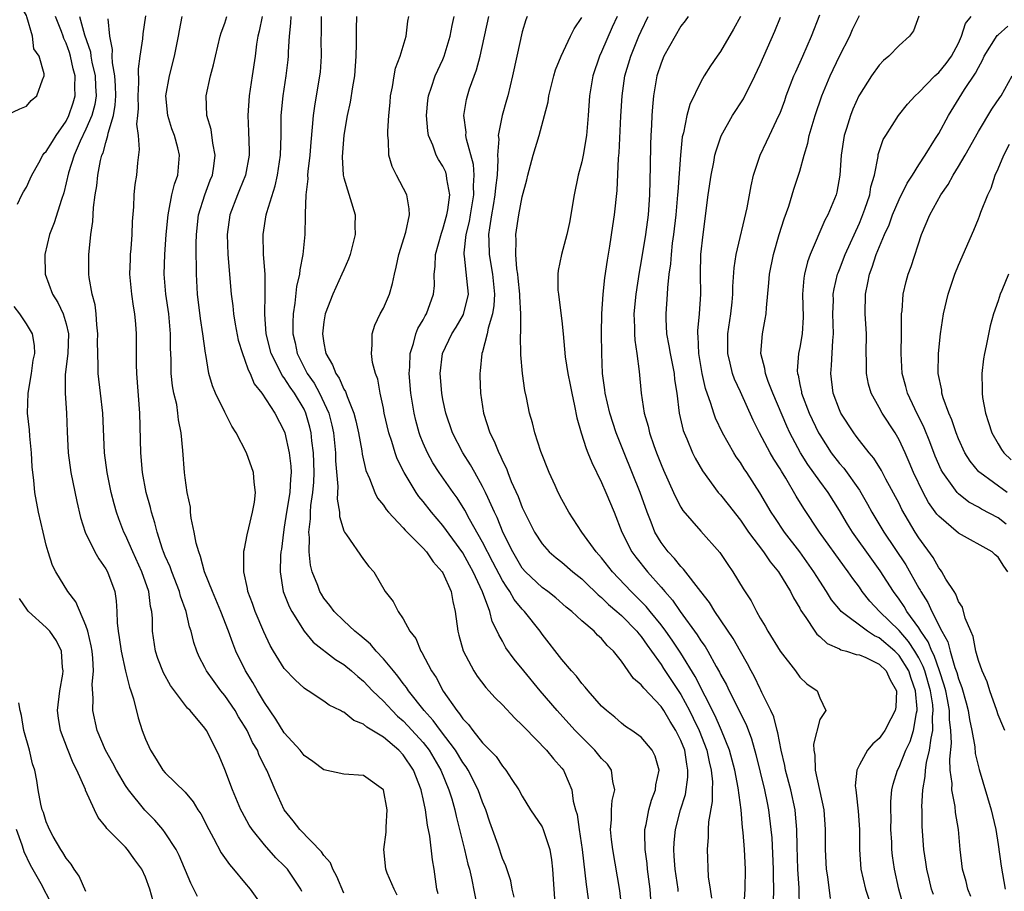
# Model space of a CAD drawing. Units: inches. Extents: x 2541000 to 2544000, y 1560000 to 1562584.
# Drawn here: x 2542380 to 2542480, y 1561215 to 1561303 of the extents above; entities that cross this region are included whole.
import ezdxf

# ---------------------------------------------------------------- set-up
doc = ezdxf.new("R2010")
doc.units = ezdxf.units.IN
doc.header["$MEASUREMENT"] = 0
doc.layers.add('LD25411560_2ft', color=95, linetype='Continuous')

msp = doc.modelspace()

# ---------------------------------------------------------------- linework, layer by layer
at = {"layer": 'LD25411560_2ft'}
for points, elevation in [([(2542379, 1561293.047), (2542380.329, 1561293.671), (2542381, 1561293.936), (2542381.473, 1561294.526), (2542382.042, 1561295), (2542382.616, 1561296.616), (2542382.77, 1561297), (2542382.782, 1561297.217), (2542382.266, 1561299), (2542381.734, 1561299.734), (2542381.596, 1561301), (2542381.051, 1561302.949), (2542381, 1561303.083), (2542380.282, 1561304.281)], 7556), ([(2542472.471, 1561214.471), (2542472.291, 1561215), (2542472.028, 1561216.028), (2542471.813, 1561217), (2542471.716, 1561217.716), (2542471.507, 1561219), (2542471.325, 1561221.325), (2542471.319, 1561223), (2542471.299, 1561223.299), (2542471.386, 1561225), (2542471.637, 1561226.363), (2542471.655, 1561227), (2542471.762, 1561227.762), (2542472.083, 1561229), (2542472.228, 1561230.228), (2542472.414, 1561231), (2542472.387, 1561232.388), (2542472.459, 1561233), (2542472.413, 1561233.587), (2542472.191, 1561235), (2542471.608, 1561237), (2542471.452, 1561237.452), (2542471, 1561238.308), (2542470.59, 1561239), (2542469.971, 1561239.971), (2542469, 1561241.063), (2542467.024, 1561243), (2542466.051, 1561244.051), (2542465.296, 1561245), (2542465, 1561245.433), (2542464.327, 1561246.326), (2542463.881, 1561247), (2542463.496, 1561247.496), (2542460.989, 1561251), (2542459.395, 1561253.395), (2542458.627, 1561254.627), (2542457.576, 1561256.424), (2542457.133, 1561257.133), (2542457, 1561257.371), (2542456.366, 1561258.366), (2542456.002, 1561259), (2542454.938, 1561261), (2542454.297, 1561262.297), (2542453, 1561265.154), (2542452.407, 1561266.407), (2542452.198, 1561267), (2542451.974, 1561268.026), (2542451.725, 1561269), (2542451.752, 1561271), (2542452.051, 1561273), (2542452.173, 1561274.173), (2542452.244, 1561275), (2542452.243, 1561275.757), (2542452.366, 1561277.633), (2542452.582, 1561279), (2542453.685, 1561283.685), (2542454.085, 1561285.914), (2542454.329, 1561287), (2542454.982, 1561289), (2542455.647, 1561290.353), (2542455.935, 1561291), (2542456.89, 1561293), (2542457, 1561293.262), (2542457.469, 1561294.53), (2542457.627, 1561295), (2542458.399, 1561297), (2542458.578, 1561297.422), (2542459.312, 1561299), (2542460.189, 1561301), (2542461, 1561303.158)], 7514), ([(2542380.086, 1561284.086), (2542380.534, 1561285), (2542380.699, 1561285.301), (2542381, 1561285.77), (2542381.382, 1561286.618), (2542381.538, 1561287), (2542382.249, 1561288.249), (2542382.649, 1561289), (2542382.795, 1561289.205), (2542383, 1561289.378), (2542383.609, 1561290.391), (2542383.998, 1561291), (2542385, 1561292.452), (2542385.277, 1561293), (2542385.703, 1561294.297), (2542385.909, 1561295), (2542385.876, 1561295.876), (2542385.913, 1561297), (2542385.722, 1561297.722), (2542385.454, 1561299), (2542385.349, 1561299.349), (2542385, 1561300.302), (2542384.764, 1561300.764), (2542384.697, 1561301), (2542384.528, 1561301.472), (2542383.923, 1561303)], 7554), ([(2542386.333, 1561303), (2542386.839, 1561301.161), (2542387.442, 1561299.442), (2542387.498, 1561299), (2542387.603, 1561298.397), (2542387.926, 1561297), (2542387.958, 1561295.958), (2542388.018, 1561295), (2542387.883, 1561294.117), (2542387.58, 1561293), (2542387, 1561291.621), (2542386.414, 1561290.414), (2542385.794, 1561289), (2542385.238, 1561287.238), (2542384.776, 1561285.224), (2542384.531, 1561284.531), (2542383.805, 1561282.194), (2542383.314, 1561281), (2542382.854, 1561279), (2542382.875, 1561277), (2542383.611, 1561275), (2542384.161, 1561274.161), (2542384.71, 1561273), (2542385, 1561272.018), (2542385.235, 1561271), (2542385.156, 1561269), (2542384.899, 1561266.899), (2542384.887, 1561265), (2542385.032, 1561263), (2542385.109, 1561261.11), (2542385.219, 1561259), (2542385.487, 1561257), (2542386.072, 1561254.072), (2542386.46, 1561252.46), (2542386.935, 1561251), (2542387.891, 1561249), (2542388.293, 1561248.293), (2542389, 1561247.293), (2542389.16, 1561247), (2542389.911, 1561245), (2542390.061, 1561244.061), (2542390.128, 1561243), (2542390.139, 1561241.861), (2542390.244, 1561241), (2542390.359, 1561240.359), (2542390.547, 1561239), (2542390.985, 1561236.985), (2542391.376, 1561235.376), (2542391.53, 1561235), (2542391.802, 1561234.198), (2542392.278, 1561232.278), (2542392.684, 1561231), (2542393, 1561230.126), (2542393.493, 1561229), (2542394.09, 1561228.09), (2542394.768, 1561227), (2542395, 1561226.734), (2542397, 1561224.781), (2542397.81, 1561223.81), (2542398.275, 1561223), (2542398.576, 1561222.576), (2542399.394, 1561221), (2542399.876, 1561220.124), (2542400.648, 1561218.648), (2542401.464, 1561217.464), (2542401.885, 1561217), (2542403, 1561215.66), (2542403.573, 1561215), (2542404.984, 1561213)], 7552), ([(2542408.771, 1561214.771), (2542408.654, 1561215), (2542407.312, 1561217), (2542407, 1561217.337), (2542406.165, 1561218.165), (2542405, 1561219.461), (2542403.759, 1561221), (2542403.462, 1561221.461), (2542402.752, 1561222.752), (2542402.633, 1561223), (2542401.769, 1561225), (2542401, 1561227.075), (2542400.437, 1561228.437), (2542400.17, 1561229), (2542399.151, 1561231), (2542399, 1561231.222), (2542397.522, 1561233), (2542397.251, 1561233.251), (2542395.525, 1561235.525), (2542394.815, 1561236.815), (2542394.263, 1561238.263), (2542394.016, 1561239), (2542393.704, 1561241), (2542393.702, 1561242.298), (2542393.642, 1561243), (2542393.514, 1561243.514), (2542393.352, 1561245), (2542392.644, 1561247), (2542391.723, 1561249), (2542391, 1561250.674), (2542390.835, 1561251), (2542390.322, 1561252.322), (2542390.083, 1561253), (2542389.841, 1561253.841), (2542389.538, 1561255), (2542389.127, 1561257), (2542388.867, 1561259), (2542388.687, 1561263), (2542388.472, 1561265), (2542388.232, 1561267), (2542388.246, 1561267.754), (2542388.18, 1561269), (2542388.174, 1561270.174), (2542388.203, 1561271), (2542388.095, 1561271.905), (2542388.04, 1561273), (2542387.931, 1561273.931), (2542387.624, 1561275), (2542387.324, 1561276.676), (2542387.287, 1561277), (2542387.293, 1561279), (2542387.308, 1561279.308), (2542387.478, 1561281), (2542387.685, 1561282.315), (2542387.744, 1561283.745), (2542387.932, 1561285), (2542388.088, 1561285.913), (2542388.193, 1561287), (2542388.472, 1561288.472), (2542388.614, 1561289), (2542388.739, 1561289.261), (2542389, 1561290.301), (2542389.205, 1561291), (2542389.232, 1561291.232), (2542389.763, 1561293), (2542389.954, 1561294.046), (2542390.009, 1561295), (2542389.986, 1561295.986), (2542389.915, 1561297), (2542389.67, 1561298.33), (2542389.644, 1561299), (2542389.668, 1561299.668), (2542389.402, 1561301), (2542389.241, 1561302.758)], 7550), ([(2542413, 1561214.596), (2542412.286, 1561216.286), (2542411.896, 1561217), (2542411.648, 1561217.648), (2542411, 1561218.384), (2542410.758, 1561218.759), (2542408.562, 1561221), (2542407.898, 1561221.898), (2542406.997, 1561223), (2542406.074, 1561225), (2542405.238, 1561227), (2542405.146, 1561227.146), (2542404.472, 1561228.472), (2542404.284, 1561229), (2542403.797, 1561229.797), (2542403.244, 1561231), (2542403, 1561231.422), (2542402.387, 1561232.388), (2542402.045, 1561233), (2542401, 1561234.531), (2542400.616, 1561235), (2542399.924, 1561235.924), (2542399.161, 1561237), (2542399, 1561237.342), (2542398.433, 1561238.433), (2542398.18, 1561239), (2542397.881, 1561239.881), (2542397.617, 1561241), (2542397.448, 1561241.448), (2542397.113, 1561243), (2542396.548, 1561244.548), (2542396.446, 1561245), (2542395.646, 1561247), (2542395.485, 1561247.485), (2542395, 1561248.573), (2542394.829, 1561249), (2542394.729, 1561249.271), (2542394.173, 1561251), (2542393.943, 1561251.943), (2542393.6, 1561253), (2542393.495, 1561253.495), (2542393.073, 1561255), (2542392.698, 1561257), (2542392.522, 1561259), (2542392.422, 1561263), (2542392.137, 1561267), (2542392.107, 1561267.893), (2542392.104, 1561271), (2542392.037, 1561271.963), (2542391.934, 1561273), (2542391.79, 1561273.79), (2542391.63, 1561275), (2542391.44, 1561277), (2542391.477, 1561278.523), (2542391.497, 1561279), (2542391.549, 1561279.549), (2542391.646, 1561281), (2542391.681, 1561282.319), (2542391.815, 1561283.815), (2542391.858, 1561285), (2542391.964, 1561286.036), (2542392.127, 1561287), (2542392.235, 1561288.235), (2542392.414, 1561289.586), (2542392.296, 1561291), (2542392.142, 1561292.142), (2542392.234, 1561293), (2542392.287, 1561293.713), (2542392.258, 1561295), (2542392.336, 1561296.336), (2542392.287, 1561297.713), (2542392.458, 1561299), (2542392.725, 1561300.726), (2542392.763, 1561301.237), (2542393.05, 1561303.05)], 7548), ([(2542418.391, 1561214.391), (2542418.068, 1561215), (2542417.39, 1561216.61), (2542417.25, 1561217), (2542417.043, 1561219), (2542417.263, 1561220.737), (2542417.26, 1561221.26), (2542417.362, 1561223), (2542417.011, 1561225), (2542415, 1561226.463), (2542413, 1561226.586), (2542411, 1561227.013), (2542409.873, 1561227.873), (2542409, 1561228.485), (2542408.603, 1561229), (2542407, 1561230.756), (2542406.149, 1561232.149), (2542405, 1561233.816), (2542404.294, 1561235), (2542403.824, 1561235.825), (2542403.08, 1561237), (2542402.122, 1561239), (2542401.796, 1561239.796), (2542401.389, 1561241), (2542400.601, 1561243), (2542399.745, 1561245), (2542398.946, 1561247), (2542398.55, 1561248.55), (2542398.368, 1561249), (2542398.116, 1561249.884), (2542397.928, 1561251), (2542397.604, 1561252.396), (2542397.554, 1561253), (2542397.53, 1561253.53), (2542397.206, 1561255), (2542397, 1561256.463), (2542396.941, 1561257), (2542396.776, 1561259.224), (2542396.598, 1561261), (2542396.334, 1561262.334), (2542396.279, 1561263), (2542396.148, 1561263.852), (2542395.877, 1561265), (2542395.739, 1561265.739), (2542395.606, 1561267), (2542395.592, 1561268.408), (2542395.534, 1561269.534), (2542395.534, 1561271), (2542395.341, 1561273), (2542395.047, 1561275), (2542394.88, 1561277), (2542394.951, 1561279), (2542395.093, 1561281), (2542395.276, 1561283), (2542395.37, 1561283.371), (2542395.673, 1561285), (2542395.919, 1561286.081), (2542396.255, 1561287), (2542396.434, 1561289), (2542396.258, 1561289.742), (2542395.915, 1561291), (2542395.676, 1561291.676), (2542395.257, 1561293), (2542395.063, 1561295), (2542395.418, 1561297), (2542395.935, 1561299), (2542396.339, 1561301), (2542396.431, 1561301.569), (2542396.7, 1561303)], 7546), ([(2542422.513, 1561214.513), (2542422.396, 1561215), (2542422.117, 1561217), (2542421.939, 1561217.939), (2542421.677, 1561220.323), (2542421.436, 1561221.436), (2542421.227, 1561223), (2542421, 1561224.09), (2542420.825, 1561224.825), (2542420.8, 1561225), (2542420.041, 1561227), (2542419, 1561228.549), (2542418.565, 1561229), (2542417, 1561230.32), (2542415.326, 1561231.326), (2542415, 1561231.638), (2542414.009, 1561232.01), (2542413, 1561232.832), (2542412.875, 1561232.875), (2542412.679, 1561233), (2542411.538, 1561233.538), (2542411, 1561233.943), (2542409.415, 1561235), (2542409.149, 1561235.149), (2542409, 1561235.264), (2542408.091, 1561236.091), (2542407, 1561237.251), (2542405.897, 1561239), (2542405.571, 1561239.572), (2542404.933, 1561240.933), (2542404.069, 1561243), (2542403.798, 1561243.798), (2542403.336, 1561245), (2542403.3, 1561245.3), (2542402.919, 1561247), (2542402.935, 1561249.065), (2542403, 1561249.317), (2542403.261, 1561250.739), (2542403.441, 1561251.441), (2542403.806, 1561253), (2542404.006, 1561254.006), (2542404.109, 1561255), (2542403.958, 1561256.042), (2542403.91, 1561257), (2542403.181, 1561259), (2542402.158, 1561261), (2542401.698, 1561261.698), (2542401, 1561263.08), (2542400.06, 1561265), (2542399.76, 1561265.76), (2542399.393, 1561267), (2542399.076, 1561268.924), (2542399.045, 1561269.045), (2542398.797, 1561271), (2542398.546, 1561272.546), (2542398.248, 1561275), (2542398.131, 1561277), (2542398.14, 1561277.86), (2542398.112, 1561279), (2542398.114, 1561280.114), (2542398.147, 1561281), (2542398.363, 1561283), (2542398.976, 1561285.024), (2542399.527, 1561286.474), (2542399.748, 1561287), (2542399.899, 1561287.899), (2542400.043, 1561289), (2542399.794, 1561290.206), (2542399.611, 1561291.61), (2542399.176, 1561293), (2542399.111, 1561295), (2542399.553, 1561297), (2542399.867, 1561298.133), (2542400.053, 1561299), (2542400.548, 1561301), (2542400.648, 1561301.353), (2542401, 1561302.319), (2542401.21, 1561303)], 7544), ([(2542404.769, 1561303), (2542404.478, 1561301.522), (2542404.343, 1561301), (2542404.214, 1561300.214), (2542404.068, 1561299), (2542403.776, 1561297), (2542403.463, 1561295), (2542403.308, 1561293), (2542403.383, 1561291.383), (2542403.446, 1561289.446), (2542403.447, 1561289), (2542403.097, 1561287), (2542402.494, 1561285.506), (2542402.274, 1561285), (2542401.508, 1561283), (2542401.235, 1561281), (2542401.316, 1561279), (2542401.65, 1561275), (2542401.811, 1561273.811), (2542401.871, 1561273), (2542402.042, 1561271.958), (2542402.36, 1561270.36), (2542402.776, 1561269), (2542403, 1561268.425), (2542403.351, 1561267.351), (2542403.548, 1561267), (2542403.967, 1561265.967), (2542404.724, 1561265), (2542406.04, 1561263), (2542407, 1561261.174), (2542407.062, 1561261), (2542407.508, 1561259), (2542407.665, 1561257.665), (2542407.695, 1561257), (2542407.633, 1561256.366), (2542407.551, 1561255), (2542407.218, 1561253), (2542407, 1561251.493), (2542406.911, 1561251), (2542406.714, 1561249.286), (2542406.667, 1561249), (2542406.636, 1561248.636), (2542406.575, 1561247), (2542406.903, 1561245), (2542407.493, 1561243.493), (2542407.762, 1561243), (2542409, 1561241.02), (2542409.917, 1561239.917), (2542412.167, 1561238.167), (2542413, 1561237.656), (2542413.794, 1561237), (2542414.427, 1561236.427), (2542415, 1561235.975), (2542415.908, 1561235), (2542417, 1561233.959), (2542417.869, 1561233), (2542418.433, 1561232.433), (2542419, 1561231.954), (2542419.468, 1561231.468), (2542421, 1561229.791), (2542421.626, 1561229), (2542422.803, 1561227), (2542423.612, 1561225), (2542423.89, 1561224.11), (2542424.199, 1561223), (2542424.341, 1561222.341), (2542425.183, 1561219), (2542425.523, 1561217.523), (2542425.674, 1561217), (2542425.882, 1561216.118), (2542426.476, 1561213)], 7542), ([(2542430.172, 1561214.172), (2542429.989, 1561215), (2542429.833, 1561215.833), (2542429.338, 1561217.338), (2542429, 1561218.098), (2542428.566, 1561219.434), (2542428.015, 1561221), (2542427.738, 1561221.738), (2542427.32, 1561223), (2542427, 1561223.757), (2542426.56, 1561225), (2542425.542, 1561227), (2542425.336, 1561227.336), (2542425, 1561227.772), (2542424.262, 1561229), (2542422.748, 1561231), (2542422.018, 1561232.018), (2542421.114, 1561233), (2542419.544, 1561235), (2542419.339, 1561235.339), (2542419, 1561235.748), (2542418.463, 1561236.463), (2542418, 1561237), (2542417, 1561238.231), (2542416.268, 1561239), (2542415.69, 1561239.69), (2542414.604, 1561240.604), (2542414.109, 1561241), (2542413, 1561242.041), (2542412.04, 1561243), (2542411.604, 1561243.604), (2542411, 1561244.352), (2542410.744, 1561244.744), (2542410.601, 1561245), (2542410.383, 1561245.617), (2542409.826, 1561247), (2542409.661, 1561247.661), (2542409.522, 1561249), (2542409.549, 1561250.451), (2542409.492, 1561251), (2542409.657, 1561252.343), (2542409.65, 1561253), (2542409.685, 1561253.685), (2542409.887, 1561255), (2542409.977, 1561256.023), (2542410.006, 1561257), (2542409.941, 1561259), (2542409.79, 1561260.21), (2542409.714, 1561261), (2542409.576, 1561261.576), (2542409.191, 1561263), (2542409, 1561263.388), (2542408.043, 1561265), (2542407.604, 1561265.604), (2542407, 1561266.571), (2542406.801, 1561266.801), (2542406.427, 1561267.573), (2542405.683, 1561269), (2542405.168, 1561271), (2542405.025, 1561272.975), (2542405.064, 1561275), (2542405.061, 1561277), (2542404.921, 1561279), (2542404.855, 1561281), (2542405.175, 1561283), (2542405.226, 1561283.226), (2542406.098, 1561285.902), (2542406.333, 1561287), (2542406.622, 1561289), (2542406.672, 1561291), (2542406.689, 1561293), (2542406.886, 1561295), (2542407.207, 1561297), (2542407.387, 1561298.613), (2542407.421, 1561299), (2542407.427, 1561299.427), (2542407.515, 1561301), (2542407.673, 1561302.327), (2542407.702, 1561303)], 7540), ([(2542410.709, 1561303), (2542410.706, 1561301.294), (2542410.688, 1561300.688), (2542410.712, 1561299), (2542410.604, 1561297.396), (2542410.568, 1561297), (2542410.033, 1561293.966), (2542409.902, 1561293), (2542409.822, 1561291.822), (2542409.665, 1561290.335), (2542409.571, 1561289), (2542409.377, 1561287.377), (2542409.353, 1561287), (2542409.366, 1561286.634), (2542409.162, 1561285), (2542409.099, 1561283.099), (2542409.12, 1561282.88), (2542409.077, 1561281), (2542408.867, 1561279), (2542408.556, 1561277.444), (2542408.537, 1561277), (2542408.248, 1561275.752), (2542408.077, 1561274.077), (2542407.892, 1561273), (2542407.849, 1561272.151), (2542407.863, 1561271), (2542408.094, 1561270.094), (2542408.303, 1561269), (2542409.324, 1561267), (2542410.01, 1561266.01), (2542410.561, 1561265), (2542411.488, 1561263), (2542411.792, 1561261.792), (2542411.952, 1561261), (2542412.16, 1561259), (2542412.182, 1561258.182), (2542412.395, 1561255.605), (2542412.336, 1561254.336), (2542412.568, 1561253), (2542412.574, 1561252.574), (2542413, 1561251.129), (2542413.062, 1561251), (2542413.262, 1561250.738), (2542415, 1561248.239), (2542415.533, 1561247.533), (2542416.045, 1561247), (2542417.19, 1561245), (2542417.996, 1561243.996), (2542418.47, 1561243), (2542419, 1561242.266), (2542419.671, 1561241), (2542420.274, 1561240.274), (2542420.763, 1561239), (2542420.872, 1561238.871), (2542421.861, 1561237), (2542422.335, 1561236.335), (2542423.027, 1561234.973), (2542424.395, 1561233), (2542424.686, 1561232.686), (2542425, 1561232.183), (2542425.595, 1561231.596), (2542426.011, 1561231), (2542427, 1561229.746), (2542428.358, 1561228.358), (2542429, 1561227.388), (2542429.192, 1561227.191), (2542429.346, 1561227), (2542429.953, 1561226.047), (2542430.66, 1561225), (2542431, 1561224.365), (2542431.847, 1561223), (2542433, 1561221.269), (2542433.127, 1561221), (2542433.783, 1561219), (2542433.953, 1561217.952), (2542434.064, 1561217), (2542434.337, 1561213)], 7538), ([(2542414.274, 1561303), (2542414.235, 1561301.765), (2542414.251, 1561300.251), (2542414.226, 1561299), (2542414.091, 1561297), (2542413.893, 1561295.893), (2542413.653, 1561294.347), (2542413.347, 1561293), (2542413.018, 1561291.018), (2542412.85, 1561288.85), (2542412.941, 1561287), (2542413, 1561286.717), (2542414.156, 1561283), (2542414.109, 1561281.891), (2542414.145, 1561281), (2542413.641, 1561279), (2542413.476, 1561278.524), (2542413, 1561277.463), (2542412.82, 1561277), (2542411.9, 1561275), (2542411.129, 1561273), (2542411, 1561272.22), (2542410.86, 1561271), (2542411, 1561270.039), (2542411.172, 1561269.172), (2542411.188, 1561269), (2542411.879, 1561267.879), (2542412.184, 1561267), (2542412.532, 1561266.532), (2542413, 1561265.425), (2542413.172, 1561265.172), (2542413.328, 1561264.672), (2542414.018, 1561263), (2542414.218, 1561262.218), (2542414.475, 1561261), (2542414.81, 1561259.19), (2542414.851, 1561258.851), (2542415.225, 1561257.225), (2542415.591, 1561256.409), (2542416.125, 1561255), (2542416.418, 1561254.418), (2542417, 1561253.715), (2542417.276, 1561253.276), (2542417.509, 1561253), (2542419, 1561251.445), (2542419.205, 1561251.205), (2542421, 1561249.367), (2542421.329, 1561249), (2542422.005, 1561248.005), (2542422.941, 1561247), (2542423, 1561246.894), (2542423.819, 1561245), (2542424.006, 1561244.006), (2542424.246, 1561243), (2542424.513, 1561241), (2542424.607, 1561240.607), (2542425.039, 1561239.039), (2542426.108, 1561237), (2542426.456, 1561236.456), (2542427.327, 1561235.327), (2542427.644, 1561235), (2542428.285, 1561234.285), (2542429, 1561233.58), (2542430.242, 1561232.242), (2542431, 1561231.533), (2542431.246, 1561231.246), (2542433.459, 1561229), (2542434.139, 1561228.139), (2542435, 1561227.191), (2542435.155, 1561227), (2542435.248, 1561226.752), (2542436.015, 1561225), (2542436.142, 1561223.858), (2542436.383, 1561223), (2542436.532, 1561222.533), (2542436.732, 1561221), (2542437.042, 1561219), (2542437.447, 1561215.447), (2542437.521, 1561215), (2542437.78, 1561213)], 7536), ([(2542441.035, 1561213), (2542440.849, 1561214.849), (2542440.137, 1561219), (2542440.013, 1561219.987), (2542439.914, 1561221), (2542439.997, 1561221.997), (2542439.993, 1561223), (2542440.077, 1561223.923), (2542440.332, 1561225), (2542440.146, 1561225.854), (2542440.016, 1561227), (2542439.586, 1561227.586), (2542439, 1561228.183), (2542438.332, 1561229), (2542437, 1561230.311), (2542436.333, 1561231), (2542435.709, 1561231.709), (2542434.525, 1561233), (2542432.814, 1561235), (2542431.152, 1561237), (2542430.185, 1561238.185), (2542429.345, 1561239.345), (2542429, 1561239.996), (2542428.627, 1561240.627), (2542428.485, 1561241), (2542427.97, 1561241.97), (2542427.731, 1561243), (2542427.007, 1561244.993), (2542426.065, 1561247), (2542425.677, 1561247.677), (2542425, 1561248.925), (2542423, 1561251.651), (2542421.832, 1561253), (2542421, 1561254.076), (2542420.578, 1561254.578), (2542420.286, 1561255), (2542419.097, 1561257), (2542418.401, 1561258.401), (2542418.197, 1561259), (2542417.85, 1561260.15), (2542417.556, 1561261), (2542417.091, 1561263), (2542417, 1561263.496), (2542416.675, 1561265), (2542416.424, 1561266.424), (2542416.198, 1561267), (2542415.906, 1561268.094), (2542415.781, 1561269), (2542415.877, 1561269.877), (2542415.849, 1561271), (2542416.138, 1561271.862), (2542416.687, 1561273), (2542417, 1561273.59), (2542417.597, 1561275), (2542417.922, 1561276.078), (2542418.103, 1561277), (2542418.281, 1561277.719), (2542418.57, 1561279), (2542419.252, 1561281.252), (2542419.615, 1561283), (2542419.608, 1561283.608), (2542419.376, 1561285), (2542418.306, 1561287), (2542417.88, 1561287.88), (2542417.542, 1561289), (2542417.495, 1561290.505), (2542417.429, 1561291), (2542417.432, 1561291.432), (2542417.546, 1561293), (2542417.672, 1561294.329), (2542417.716, 1561295), (2542417.906, 1561295.906), (2542418.074, 1561297), (2542418.215, 1561297.785), (2542418.696, 1561299), (2542419.298, 1561301), (2542419.475, 1561302.525), (2542419.57, 1561303)], 7534), ([(2542443.974, 1561213.974), (2542443.906, 1561215), (2542443.634, 1561217), (2542443.583, 1561217.583), (2542443.406, 1561219), (2542443.358, 1561220.641), (2542443.378, 1561221), (2542443.504, 1561221.504), (2542443.761, 1561223), (2542444.036, 1561223.964), (2542444.457, 1561225), (2542444.485, 1561225.515), (2542444.807, 1561227), (2542444.408, 1561228.408), (2542444.094, 1561229), (2542443, 1561230.315), (2542442.05, 1561231), (2542441.411, 1561231.411), (2542441, 1561231.732), (2542440.34, 1561232.341), (2542439.492, 1561233), (2542439, 1561233.448), (2542437.634, 1561235), (2542437.353, 1561235.353), (2542437, 1561235.733), (2542436.465, 1561236.465), (2542435.973, 1561237), (2542435, 1561238.156), (2542433, 1561240.718), (2542432.803, 1561241), (2542431.244, 1561243), (2542431, 1561243.244), (2542430.2, 1561244.2), (2542429.759, 1561245), (2542429.431, 1561245.431), (2542429, 1561246.124), (2542428.026, 1561247.974), (2542427, 1561249.994), (2542425.697, 1561252.302), (2542425.222, 1561253.222), (2542424.443, 1561254.444), (2542424.038, 1561255), (2542422.638, 1561257), (2542421.995, 1561257.995), (2542421.431, 1561259), (2542421, 1561259.983), (2542420.706, 1561260.706), (2542420.606, 1561261), (2542420.27, 1561262.27), (2542420.094, 1561263), (2542419.771, 1561265), (2542419.608, 1561267), (2542419.664, 1561267.664), (2542419.682, 1561269), (2542420.03, 1561270.03), (2542420.257, 1561271), (2542420.468, 1561271.532), (2542421, 1561272.402), (2542421.204, 1561272.796), (2542421.34, 1561273), (2542422.055, 1561275), (2542422.136, 1561275.864), (2542422.115, 1561277), (2542422.228, 1561277.772), (2542422.256, 1561279), (2542422.847, 1561281.153), (2542423, 1561281.539), (2542423.407, 1561283), (2542423.508, 1561283.508), (2542423.683, 1561285), (2542423.389, 1561286.611), (2542423.369, 1561287), (2542423.28, 1561287.28), (2542423, 1561287.886), (2542422.569, 1561288.569), (2542422.328, 1561289), (2542421.977, 1561290.023), (2542421.546, 1561291), (2542421.464, 1561291.464), (2542421.341, 1561293), (2542421.483, 1561294.517), (2542421.545, 1561295), (2542421.861, 1561295.861), (2542422.234, 1561297), (2542423, 1561298.663), (2542423.14, 1561299), (2542423.721, 1561301), (2542423.92, 1561302.08), (2542424.134, 1561303)], 7532), ([(2542446.741, 1561214.741), (2542446.713, 1561215), (2542446.41, 1561217), (2542446.337, 1561218.337), (2542446.278, 1561219), (2542446.313, 1561219.688), (2542446.446, 1561221), (2542446.964, 1561223), (2542447.453, 1561224.547), (2542447.7, 1561226.3), (2542447.714, 1561227), (2542447.587, 1561227.587), (2542447.382, 1561229), (2542447, 1561230), (2542446.658, 1561230.659), (2542446.504, 1561231), (2542445.913, 1561231.913), (2542445.285, 1561233), (2542445, 1561233.428), (2542443.249, 1561235.249), (2542443, 1561235.595), (2542442.236, 1561236.236), (2542441.673, 1561237), (2542441, 1561237.977), (2542440.189, 1561239), (2542439.571, 1561239.572), (2542439, 1561240.258), (2542438.605, 1561240.605), (2542438.243, 1561241), (2542437, 1561242.054), (2542435.999, 1561243), (2542435.444, 1561243.444), (2542434.376, 1561244.376), (2542433.576, 1561245), (2542433, 1561245.415), (2542431.33, 1561247), (2542431, 1561247.379), (2542430.036, 1561249), (2542429.076, 1561250.924), (2542428.467, 1561252.468), (2542428.201, 1561253), (2542427.516, 1561254.484), (2542427.298, 1561255), (2542427, 1561255.605), (2542426.213, 1561257), (2542425.789, 1561257.789), (2542425.019, 1561259), (2542423.981, 1561261), (2542423.3, 1561263), (2542423, 1561264.372), (2542422.88, 1561265), (2542422.713, 1561267), (2542422.958, 1561269), (2542423.907, 1561271), (2542424.329, 1561271.671), (2542425.062, 1561272.938), (2542425.564, 1561275), (2542425.428, 1561276.572), (2542425.18, 1561278.819), (2542425.148, 1561279), (2542425.147, 1561279.147), (2542425.352, 1561281), (2542425.673, 1561282.327), (2542425.774, 1561283), (2542426.115, 1561285), (2542426.086, 1561285.914), (2542426.167, 1561287), (2542426.074, 1561288.074), (2542425.376, 1561290.624), (2542425.324, 1561291), (2542425.337, 1561291.337), (2542425.105, 1561293), (2542425.374, 1561294.626), (2542425.468, 1561295), (2542425.688, 1561295.688), (2542426.389, 1561297.611), (2542426.746, 1561299), (2542427.626, 1561303)], 7530), ([(2542431.504, 1561303), (2542431.359, 1561302.641), (2542431, 1561301.431), (2542430.448, 1561299), (2542430.023, 1561297), (2542429.543, 1561295), (2542429.428, 1561294.571), (2542428.959, 1561293), (2542428.575, 1561291), (2542428.628, 1561290.628), (2542428.508, 1561289), (2542428.552, 1561288.552), (2542428.467, 1561287), (2542428.297, 1561285.702), (2542428.249, 1561285), (2542428.074, 1561283.925), (2542427.897, 1561283), (2542427.686, 1561281.686), (2542427.614, 1561281), (2542427.644, 1561280.356), (2542427.653, 1561279), (2542427.989, 1561277), (2542428.199, 1561275), (2542428.145, 1561273.855), (2542428.004, 1561273), (2542427.564, 1561271.564), (2542427.473, 1561271), (2542427, 1561269.185), (2542426.939, 1561269), (2542426.752, 1561267.248), (2542426.714, 1561267), (2542426.735, 1561266.735), (2542426.78, 1561265), (2542427.085, 1561263), (2542427.741, 1561261), (2542428.167, 1561260.167), (2542428.623, 1561259), (2542428.758, 1561258.759), (2542429, 1561258.18), (2542429.402, 1561257.402), (2542429.54, 1561257), (2542429.9, 1561256.1), (2542430.586, 1561254.586), (2542431, 1561253.477), (2542431.223, 1561253), (2542432.224, 1561251), (2542433, 1561249.801), (2542433.718, 1561249), (2542434.412, 1561248.412), (2542435, 1561247.955), (2542436.109, 1561247), (2542437, 1561246.285), (2542437.642, 1561245.642), (2542438.324, 1561245), (2542438.659, 1561244.659), (2542439, 1561244.392), (2542439.695, 1561243.695), (2542440.531, 1561243), (2542441, 1561242.585), (2542442.568, 1561241), (2542442.748, 1561240.748), (2542443, 1561240.473), (2542443.588, 1561239.588), (2542444.048, 1561239), (2542445, 1561237.652), (2542445.25, 1561237.25), (2542447, 1561234.618), (2542447.868, 1561233), (2542448.247, 1561232.247), (2542448.834, 1561231), (2542449.612, 1561229), (2542449.842, 1561227.842), (2542450.054, 1561227), (2542450.175, 1561225.825), (2542450.157, 1561225), (2542450.162, 1561223.838), (2542449.787, 1561221.787), (2542449.763, 1561221), (2542449.768, 1561220.233), (2542449.644, 1561219), (2542449.764, 1561216.236), (2542449.938, 1561215), (2542450.096, 1561214.096)], 7528), ([(2542453.399, 1561213.399), (2542453.5, 1561215), (2542453.517, 1561217), (2542453.41, 1561219), (2542453.28, 1561220.72), (2542453.223, 1561221.223), (2542453.07, 1561223), (2542452.778, 1561225.222), (2542452.437, 1561227), (2542451.904, 1561229), (2542451.107, 1561231), (2542451, 1561231.217), (2542450.468, 1561232.469), (2542448.448, 1561236.449), (2542447, 1561238.798), (2542446.115, 1561240.115), (2542445.496, 1561241), (2542445, 1561241.661), (2542443.894, 1561243), (2542443.501, 1561243.5), (2542441.995, 1561245), (2542440.113, 1561247), (2542439, 1561248.418), (2542438.471, 1561249), (2542437.017, 1561251), (2542435.683, 1561253), (2542435, 1561254.28), (2542434.633, 1561255), (2542434.307, 1561255.693), (2542433.709, 1561257), (2542432.863, 1561259.136), (2542432.262, 1561261), (2542432.029, 1561262.029), (2542431.724, 1561263), (2542431.436, 1561264.564), (2542431.269, 1561265.269), (2542431.041, 1561267), (2542430.874, 1561268.874), (2542430.832, 1561270.832), (2542430.872, 1561271.128), (2542430.848, 1561273), (2542430.744, 1561274.744), (2542430.757, 1561275), (2542430.602, 1561276.602), (2542430.556, 1561277), (2542430.462, 1561277.538), (2542430.345, 1561279), (2542430.393, 1561280.393), (2542430.355, 1561281), (2542430.658, 1561283), (2542431, 1561284.796), (2542431.474, 1561286.526), (2542431.575, 1561287), (2542432.115, 1561289), (2542432.724, 1561291), (2542433.258, 1561293), (2542433.6, 1561294.4), (2542433.686, 1561295), (2542434.177, 1561297), (2542434.369, 1561297.63), (2542434.921, 1561299), (2542435.872, 1561301), (2542436.239, 1561301.761), (2542437, 1561302.903)], 7526), ([(2542440.573, 1561303), (2542440.077, 1561301.923), (2542439, 1561299.435), (2542438.793, 1561299), (2542438.122, 1561297), (2542437.796, 1561295), (2542437.665, 1561293), (2542437.483, 1561291), (2542437.139, 1561289), (2542437, 1561288.328), (2542436.645, 1561287), (2542436.227, 1561285), (2542435.777, 1561282.223), (2542435.511, 1561281), (2542434.975, 1561279), (2542434.622, 1561277.378), (2542434.589, 1561277), (2542434.6, 1561275.4), (2542434.641, 1561275), (2542434.698, 1561274.698), (2542435, 1561272.291), (2542435.133, 1561271), (2542435.331, 1561268.669), (2542435.59, 1561267), (2542435.839, 1561265.839), (2542435.996, 1561265), (2542436.283, 1561263.717), (2542436.507, 1561262.507), (2542436.953, 1561261), (2542437.441, 1561259.441), (2542437.63, 1561259), (2542438.004, 1561258.004), (2542439, 1561255.994), (2542439.437, 1561255), (2542440.268, 1561253), (2542441.045, 1561251), (2542442.064, 1561249), (2542442.465, 1561248.465), (2542443.64, 1561247), (2542445, 1561245.463), (2542445.226, 1561245.226), (2542445.392, 1561245), (2542446.151, 1561244.151), (2542446.915, 1561243), (2542448.642, 1561240.641), (2542449, 1561240.051), (2542449.45, 1561239.45), (2542449.711, 1561239), (2542450.568, 1561237.431), (2542450.889, 1561236.888), (2542451, 1561236.643), (2542451.592, 1561235.592), (2542451.872, 1561235), (2542453.582, 1561231.582), (2542454.136, 1561230.136), (2542454.57, 1561228.57), (2542455.439, 1561225), (2542455.692, 1561223.692), (2542455.846, 1561223), (2542456.087, 1561221), (2542456.157, 1561220.157), (2542456.312, 1561217), (2542456.311, 1561216.311), (2542456.349, 1561215), (2542456.309, 1561213.691)], 7524), ([(2542458.963, 1561213), (2542458.916, 1561215.084), (2542458.804, 1561217), (2542458.719, 1561219.282), (2542458.693, 1561221), (2542458.564, 1561222.564), (2542458.512, 1561223), (2542458.079, 1561225), (2542457.547, 1561227), (2542457.474, 1561227.474), (2542457.1, 1561229), (2542456.771, 1561230.771), (2542456.699, 1561231), (2542456.367, 1561232.367), (2542456.085, 1561233), (2542455.176, 1561234.824), (2542455.068, 1561235.068), (2542455, 1561235.18), (2542454.41, 1561236.41), (2542454.081, 1561237), (2542453.718, 1561237.719), (2542453, 1561238.945), (2542452.267, 1561240.267), (2542450.412, 1561243), (2542449.886, 1561243.886), (2542449.01, 1561245), (2542447.274, 1561247.274), (2542447, 1561247.522), (2542446.348, 1561248.348), (2542445.718, 1561249), (2542445, 1561249.956), (2542444.376, 1561251), (2542444.004, 1561251.996), (2542443.597, 1561253), (2542442.895, 1561255), (2542441.267, 1561259), (2542440.471, 1561261), (2542439.82, 1561263), (2542439.364, 1561265), (2542439.332, 1561265.332), (2542439.107, 1561267), (2542439.013, 1561269.013), (2542438.986, 1561271.014), (2542439.016, 1561273), (2542439.157, 1561275), (2542439.344, 1561276.655), (2542439.591, 1561278.409), (2542439.846, 1561279.846), (2542440.126, 1561281.874), (2542440.303, 1561283), (2542440.567, 1561285.433), (2542440.701, 1561288.701), (2542440.761, 1561289.239), (2542440.939, 1561292.939), (2542441.067, 1561295), (2542441.362, 1561297), (2542441.952, 1561299), (2542442.774, 1561301), (2542443, 1561301.515), (2542443.698, 1561303)], 7522), ([(2542447.741, 1561303), (2542447.427, 1561302.573), (2542447, 1561302.034), (2542445.287, 1561299), (2542445, 1561298.298), (2542444.591, 1561297), (2542444.243, 1561295), (2542444.123, 1561293.877), (2542444.066, 1561293), (2542444.031, 1561292.031), (2542443.962, 1561291), (2542443.929, 1561290.071), (2542443.916, 1561287.916), (2542443.848, 1561285), (2542443.696, 1561283), (2542443.432, 1561281), (2542443, 1561278.343), (2542442.796, 1561277.204), (2542442.458, 1561275), (2542442.269, 1561273), (2542442.318, 1561271.682), (2542442.321, 1561271), (2542442.355, 1561270.354), (2542442.562, 1561269), (2542442.797, 1561267.203), (2542443.004, 1561264.997), (2542443.308, 1561263), (2542443.693, 1561261.693), (2542443.837, 1561261), (2542444.269, 1561259.731), (2542444.535, 1561259), (2542445, 1561257.815), (2542445.243, 1561257.243), (2542446.27, 1561255), (2542446.486, 1561254.486), (2542447, 1561253.518), (2542447.195, 1561253.195), (2542449, 1561251.094), (2542450.933, 1561248.933), (2542451.728, 1561247.728), (2542452.252, 1561247), (2542453.292, 1561245.292), (2542454.075, 1561244.075), (2542454.618, 1561243), (2542455, 1561242.332), (2542455.504, 1561241.504), (2542455.778, 1561241), (2542457.004, 1561239.004), (2542458.563, 1561237), (2542459, 1561236.372), (2542459.7, 1561235.7), (2542460.752, 1561235), (2542461, 1561234.302), (2542461.621, 1561233), (2542461, 1561232.089), (2542460.369, 1561229.631), (2542460.407, 1561229), (2542460.513, 1561228.513), (2542460.552, 1561227), (2542461.421, 1561223), (2542461.566, 1561221), (2542461.553, 1561219), (2542461.646, 1561217), (2542461.772, 1561216.228), (2542462.043, 1561214.042)], 7520), ([(2542453, 1561303.006), (2542452.292, 1561301.708), (2542451, 1561299.477), (2542450.651, 1561299), (2542449.986, 1561298.014), (2542449.336, 1561297), (2542449, 1561296.42), (2542447.895, 1561294.105), (2542447.615, 1561293), (2542447.254, 1561291.254), (2542447.146, 1561290.854), (2542446.945, 1561289), (2542446.68, 1561285.32), (2542446.669, 1561285), (2542446.494, 1561283), (2542446.265, 1561281), (2542446.135, 1561280.135), (2542446.005, 1561279), (2542445.939, 1561278.062), (2542445.787, 1561277), (2542445.642, 1561275.642), (2542445.617, 1561275), (2542445.481, 1561273), (2542445.48, 1561272.52), (2542445.553, 1561271), (2542445.792, 1561269.792), (2542445.906, 1561269), (2542446.313, 1561267), (2542446.372, 1561266.372), (2542446.583, 1561265), (2542446.833, 1561263), (2542447.239, 1561261.239), (2542447.325, 1561261), (2542447.585, 1561260.416), (2542448.164, 1561259), (2542448.441, 1561258.441), (2542449.173, 1561257.173), (2542450.777, 1561255), (2542451, 1561254.744), (2542451.771, 1561253.771), (2542453, 1561252.192), (2542453.829, 1561251), (2542455.333, 1561249), (2542455.999, 1561247.999), (2542456.86, 1561247), (2542458.069, 1561245), (2542458.362, 1561244.362), (2542459, 1561243.33), (2542459.109, 1561243.109), (2542459.604, 1561242.396), (2542460.496, 1561241), (2542460.703, 1561240.703), (2542461, 1561240.46), (2542461.757, 1561239.757), (2542463, 1561239.23), (2542463.142, 1561239.142), (2542463.71, 1561239), (2542464.671, 1561238.671), (2542465, 1561238.626), (2542465.652, 1561238.347), (2542467, 1561237.683), (2542467.691, 1561237), (2542468.11, 1561236.111), (2542468.747, 1561235), (2542468.669, 1561233.331), (2542468.624, 1561233), (2542468.17, 1561232.17), (2542467.571, 1561231), (2542467.345, 1561230.656), (2542467, 1561230.171), (2542466.368, 1561229.632), (2542465.818, 1561229), (2542465, 1561227.545), (2542464.736, 1561227), (2542464.594, 1561225.406), (2542464.634, 1561225), (2542464.693, 1561224.693), (2542464.875, 1561222.875), (2542464.998, 1561221), (2542465.013, 1561219), (2542465.164, 1561217), (2542465.612, 1561215), (2542466.279, 1561213)], 7518), ([(2542469.422, 1561213.422), (2542468.967, 1561215), (2542468.551, 1561217), (2542468.354, 1561218.354), (2542468.285, 1561219), (2542468.261, 1561219.739), (2542468.189, 1561221), (2542468.199, 1561222.199), (2542468.176, 1561223), (2542468.18, 1561223.82), (2542468.283, 1561225), (2542468.408, 1561225.592), (2542468.836, 1561227), (2542469, 1561227.294), (2542469.684, 1561229), (2542470.108, 1561229.892), (2542470.453, 1561231), (2542470.758, 1561232.758), (2542470.827, 1561233), (2542470.832, 1561233.168), (2542470.67, 1561235), (2542470.222, 1561236.221), (2542469.974, 1561237), (2542469, 1561238.572), (2542468.567, 1561239), (2542467, 1561240.332), (2542466.526, 1561240.526), (2542465.806, 1561241), (2542463.168, 1561243), (2542463.084, 1561243.084), (2542462.184, 1561244.183), (2542461.683, 1561245), (2542461, 1561246.051), (2542460.418, 1561247), (2542459, 1561248.994), (2542457.46, 1561251), (2542456.465, 1561252.465), (2542456.111, 1561253), (2542454.965, 1561254.965), (2542453.644, 1561257), (2542453.381, 1561257.382), (2542453, 1561258.003), (2542452.585, 1561258.585), (2542452.326, 1561259), (2542451.194, 1561261), (2542450.487, 1561262.487), (2542450.307, 1561263), (2542450.023, 1561263.977), (2542449.479, 1561265.479), (2542449.149, 1561267), (2542448.804, 1561269), (2542448.743, 1561270.743), (2542448.705, 1561271), (2542448.706, 1561271.294), (2542448.883, 1561273), (2542449.004, 1561275), (2542448.967, 1561277), (2542449.021, 1561278.98), (2542449.242, 1561281), (2542449.754, 1561285), (2542450.038, 1561287), (2542450.315, 1561288.315), (2542450.436, 1561289), (2542450.542, 1561289.458), (2542451.055, 1561290.944), (2542452.222, 1561293), (2542453.306, 1561294.694), (2542454.462, 1561297), (2542455, 1561298.149), (2542456.492, 1561301.508), (2542457.059, 1561302.941)], 7516), ([(2542476.258, 1561214.258), (2542475.937, 1561215), (2542475.767, 1561215.766), (2542475.408, 1561217), (2542475.173, 1561219), (2542474.997, 1561221), (2542474.708, 1561222.708), (2542474.659, 1561223.341), (2542474.33, 1561225), (2542474.353, 1561225.648), (2542474.175, 1561227), (2542474.109, 1561228.109), (2542474.3, 1561229.701), (2542474.239, 1561231), (2542474.1, 1561232.1), (2542474.084, 1561233), (2542473.887, 1561234.113), (2542473.708, 1561235), (2542473.566, 1561235.566), (2542473.09, 1561237), (2542472.543, 1561238.543), (2542472.303, 1561239), (2542471.946, 1561239.946), (2542471.209, 1561241), (2542471, 1561241.349), (2542469.796, 1561243), (2542469.508, 1561243.508), (2542469, 1561244.245), (2542468.435, 1561245), (2542467.107, 1561247.108), (2542466.261, 1561248.261), (2542464.296, 1561251), (2542463.804, 1561251.804), (2542463, 1561253.195), (2542461.863, 1561255), (2542461, 1561256.145), (2542459.806, 1561257.806), (2542459.08, 1561259), (2542458.001, 1561261), (2542457.68, 1561261.68), (2542456.283, 1561265), (2542455.801, 1561266.199), (2542455.522, 1561267), (2542455.481, 1561267.481), (2542455.068, 1561269), (2542455.215, 1561271), (2542455.513, 1561272.487), (2542455.599, 1561273), (2542455.619, 1561273.619), (2542455.88, 1561276.12), (2542455.933, 1561277), (2542456.331, 1561279), (2542456.907, 1561281), (2542457.407, 1561282.593), (2542457.881, 1561283.881), (2542458.236, 1561285), (2542458.404, 1561285.595), (2542459, 1561287.409), (2542459.422, 1561289), (2542459.795, 1561290.205), (2542459.955, 1561291), (2542460.543, 1561293), (2542461.204, 1561295), (2542462.041, 1561297), (2542463, 1561298.979), (2542464.024, 1561301), (2542464.325, 1561301.675), (2542465, 1561303.092)], 7512), ([(2542471, 1561303.014), (2542470.446, 1561301.554), (2542470.048, 1561301), (2542469, 1561300.072), (2542467.969, 1561299), (2542467.442, 1561298.558), (2542467, 1561298.095), (2542466.23, 1561297), (2542465, 1561295.088), (2542464.956, 1561295), (2542464.349, 1561293.651), (2542464.095, 1561293), (2542463.695, 1561291.695), (2542463.464, 1561291), (2542463.153, 1561289), (2542463.038, 1561287), (2542462.721, 1561285.279), (2542462.646, 1561285), (2542461.816, 1561283), (2542461.531, 1561282.469), (2542460.043, 1561279), (2542459.756, 1561278.244), (2542459.464, 1561277), (2542459.393, 1561276.607), (2542459.279, 1561275), (2542459.324, 1561272.676), (2542459.23, 1561271), (2542459, 1561269.629), (2542458.877, 1561269), (2542458.744, 1561267.256), (2542458.766, 1561267), (2542458.826, 1561266.826), (2542459, 1561265.889), (2542459.158, 1561265.158), (2542459.175, 1561265), (2542459.938, 1561263), (2542460.881, 1561261), (2542461, 1561260.792), (2542462.167, 1561259), (2542463, 1561257.918), (2542463.437, 1561257.437), (2542465, 1561255.231), (2542465.15, 1561255), (2542465.826, 1561253.825), (2542466.263, 1561253), (2542467.467, 1561251), (2542469.693, 1561247.693), (2542471, 1561245.337), (2542471.131, 1561245.131), (2542471.191, 1561245), (2542471.91, 1561243.91), (2542472.311, 1561243), (2542473.323, 1561241), (2542473.931, 1561239.93), (2542474.16, 1561239), (2542474.642, 1561237.358), (2542474.839, 1561236.839), (2542475, 1561236.194), (2542475.343, 1561235.343), (2542475.786, 1561233.786), (2542475.981, 1561233), (2542476.117, 1561232.117), (2542476.351, 1561231), (2542476.638, 1561229.362), (2542476.681, 1561228.681), (2542477.067, 1561227.067), (2542478.306, 1561223), (2542478.427, 1561222.427), (2542478.766, 1561221), (2542479, 1561219.504), (2542479.313, 1561217.313), (2542479.696, 1561215)], 7510), ([(2542479.682, 1561231), (2542479.466, 1561231.466), (2542479, 1561232.571), (2542478.868, 1561233), (2542478.176, 1561235), (2542477.899, 1561235.899), (2542477.384, 1561237), (2542477, 1561238.052), (2542476.749, 1561239), (2542476.474, 1561240.474), (2542476.233, 1561241), (2542475.68, 1561242.32), (2542475.419, 1561243.419), (2542475, 1561243.987), (2542474.739, 1561244.739), (2542474.551, 1561245), (2542473.737, 1561246.262), (2542473.326, 1561247), (2542473.189, 1561247.189), (2542473, 1561247.386), (2542472.434, 1561248.434), (2542471, 1561250.413), (2542470.63, 1561251), (2542469.291, 1561253.29), (2542469, 1561253.872), (2542467.677, 1561256.323), (2542467.217, 1561257.217), (2542466.454, 1561258.454), (2542465.978, 1561259), (2542465, 1561260.253), (2542464.686, 1561260.686), (2542464.43, 1561261), (2542463.142, 1561263), (2542463, 1561263.32), (2542462.372, 1561265), (2542462.114, 1561267), (2542462.206, 1561267.795), (2542462.33, 1561270.33), (2542462.398, 1561271), (2542462.339, 1561273), (2542462.376, 1561274.376), (2542462.373, 1561275), (2542462.46, 1561275.539), (2542462.809, 1561277), (2542462.856, 1561277.144), (2542463, 1561277.473), (2542463.585, 1561279), (2542465, 1561282.138), (2542465.256, 1561282.744), (2542465.563, 1561283.563), (2542466.044, 1561285), (2542466.173, 1561285.827), (2542466.515, 1561287), (2542466.889, 1561288.889), (2542466.913, 1561289.087), (2542467.417, 1561290.583), (2542467.659, 1561291), (2542468.946, 1561293), (2542469.857, 1561294.143), (2542470.626, 1561295), (2542471, 1561295.341), (2542472.617, 1561297), (2542473, 1561297.34), (2542473.744, 1561298.256), (2542474.302, 1561299), (2542475, 1561300.317), (2542475.312, 1561301), (2542475.699, 1561302.301), (2542476.29, 1561303)], 7508), ([(2542479.976, 1561247), (2542479.56, 1561247.56), (2542479, 1561248.472), (2542478.706, 1561248.705), (2542478.389, 1561249), (2542475, 1561250.892), (2542473, 1561252.597), (2542472.82, 1561252.82), (2542471.99, 1561253.99), (2542471.427, 1561255), (2542470.457, 1561257), (2542470.036, 1561258.036), (2542469.613, 1561259), (2542469, 1561260.317), (2542468.596, 1561261), (2542467.308, 1561263), (2542467, 1561263.581), (2542466.206, 1561265), (2542465.933, 1561265.933), (2542465.711, 1561267), (2542465.708, 1561268.293), (2542465.683, 1561269), (2542465.705, 1561271), (2542465.602, 1561273), (2542465.615, 1561275), (2542465.867, 1561276.133), (2542466.013, 1561277), (2542466.298, 1561277.702), (2542466.712, 1561279), (2542467.546, 1561281), (2542467.999, 1561282.001), (2542468.353, 1561283), (2542469, 1561284.556), (2542469.81, 1561286.191), (2542470.356, 1561287), (2542471, 1561288.025), (2542471.637, 1561289), (2542472.691, 1561290.691), (2542473, 1561291.198), (2542473.987, 1561293), (2542475.618, 1561295.618), (2542476.718, 1561297.282), (2542477, 1561297.865), (2542477.419, 1561298.581), (2542477.587, 1561299), (2542478.914, 1561301.086), (2542479, 1561301.146), (2542479.966, 1561302.034)], 7506), ([(2542479.81, 1561251.809), (2542479, 1561252.426), (2542477.313, 1561253.313), (2542477, 1561253.505), (2542476.032, 1561254.032), (2542475, 1561254.846), (2542474.851, 1561255), (2542474.522, 1561255.478), (2542473.413, 1561257), (2542473.264, 1561257.264), (2542472.658, 1561258.658), (2542472.106, 1561260.106), (2542471.529, 1561261.53), (2542470.581, 1561263.419), (2542469.844, 1561265), (2542469.678, 1561265.678), (2542469.305, 1561267), (2542469.214, 1561269), (2542469.254, 1561271), (2542469.241, 1561272.759), (2542469.26, 1561273), (2542469.306, 1561273.306), (2542469.415, 1561275), (2542469.717, 1561276.283), (2542469.926, 1561277), (2542470.22, 1561277.78), (2542471.274, 1561281), (2542472.097, 1561283), (2542473.206, 1561285), (2542473.953, 1561286.047), (2542474.478, 1561287), (2542475, 1561287.862), (2542475.658, 1561289), (2542477, 1561291.391), (2542478.366, 1561293.634), (2542479.165, 1561294.836), (2542479.291, 1561295), (2542480.417, 1561297)], 7504), ([(2542479.919, 1561255), (2542477.135, 1561257), (2542477.064, 1561257.064), (2542476.16, 1561258.159), (2542475.648, 1561259), (2542475, 1561260.393), (2542474.755, 1561261), (2542474.322, 1561262.322), (2542474.015, 1561263), (2542473.456, 1561264.545), (2542473.331, 1561265), (2542473.305, 1561265.305), (2542472.955, 1561267), (2542472.977, 1561269), (2542473.194, 1561271), (2542473.494, 1561273), (2542473.966, 1561275), (2542474.646, 1561277), (2542475, 1561277.931), (2542476.557, 1561281.443), (2542477, 1561282.574), (2542477.13, 1561282.87), (2542477.252, 1561283.253), (2542477.942, 1561285), (2542478.307, 1561285.693), (2542478.703, 1561287), (2542479, 1561287.633), (2542479.571, 1561289), (2542480.132, 1561290.132)], 7502), ([(2542480.027, 1561277), (2542479.372, 1561275.372), (2542479.201, 1561275), (2542479, 1561274.332), (2542478.539, 1561273), (2542478.188, 1561271.812), (2542477.789, 1561269.788), (2542477.61, 1561269), (2542477.532, 1561268.468), (2542477.356, 1561267), (2542477.382, 1561265.383), (2542477.374, 1561265), (2542477.432, 1561264.568), (2542477.711, 1561263), (2542478.041, 1561262.041), (2542478.359, 1561261), (2542479, 1561259.888), (2542479.342, 1561259.342), (2542479.576, 1561259), (2542480.296, 1561258.296)], 7500), ([(2542398.262, 1561214.263), (2542397.583, 1561215.583), (2542396.395, 1561218.395), (2542396.087, 1561219), (2542395, 1561220.662), (2542394.748, 1561221), (2542393.936, 1561221.936), (2542392.944, 1561222.944), (2542391.296, 1561225), (2542391, 1561225.444), (2542390.064, 1561227), (2542389.71, 1561227.71), (2542388.964, 1561229), (2542388.133, 1561231), (2542387.701, 1561233), (2542387.739, 1561234.262), (2542387.631, 1561235.631), (2542387.755, 1561237), (2542387.698, 1561238.303), (2542387.614, 1561239), (2542387.53, 1561239.53), (2542387.178, 1561241), (2542387, 1561241.589), (2542385.98, 1561243.98), (2542385.183, 1561245), (2542383.945, 1561247), (2542383.624, 1561247.624), (2542383.184, 1561249), (2542383, 1561249.671), (2542382.677, 1561251), (2542382.229, 1561253), (2542381.855, 1561255), (2542381.75, 1561256.25), (2542381.642, 1561257), (2542381.587, 1561257.587), (2542381.511, 1561259), (2542381.334, 1561260.666), (2542381.311, 1561261.312), (2542381.116, 1561263), (2542381.166, 1561265), (2542381.497, 1561267), (2542381.675, 1561268.325), (2542381.852, 1561269), (2542381.824, 1561269.823), (2542381.607, 1561271), (2542381, 1561272.011), (2542380.335, 1561273), (2542379.76, 1561273.76)], 7554), ([(2542393.786, 1561213.786), (2542393.435, 1561215), (2542393, 1561216.219), (2542392.642, 1561217), (2542391.944, 1561217.944), (2542391.203, 1561219), (2542391, 1561219.227), (2542389.112, 1561221.112), (2542389, 1561221.29), (2542388.218, 1561222.218), (2542387.848, 1561223), (2542386.969, 1561224.969), (2542386.942, 1561225.058), (2542386.094, 1561227), (2542385.715, 1561227.715), (2542385.132, 1561229.132), (2542384.43, 1561231), (2542384.231, 1561232.231), (2542384.137, 1561233), (2542384.354, 1561235), (2542384.665, 1561236.665), (2542384.709, 1561237), (2542384.648, 1561237.352), (2542384.544, 1561239), (2542384.038, 1561240.038), (2542383.341, 1561241), (2542383, 1561241.379), (2542381.21, 1561243), (2542381.111, 1561243.111), (2542380.294, 1561244.294)], 7556), ([(2542387, 1561214.77), (2542386.312, 1561216.312), (2542385.821, 1561217), (2542385.509, 1561217.509), (2542385, 1561218.122), (2542384.683, 1561218.683), (2542384.461, 1561219), (2542383.686, 1561220.314), (2542383.31, 1561221), (2542383.231, 1561221.231), (2542383, 1561221.781), (2542382.723, 1561222.723), (2542382.581, 1561223), (2542382.431, 1561223.569), (2542382.18, 1561225), (2542382.038, 1561225.962), (2542381.846, 1561227), (2542381.619, 1561227.619), (2542381.315, 1561229), (2542380.726, 1561231), (2542380.491, 1561232.491), (2542380.357, 1561233), (2542380.229, 1561233.771)], 7558), ([(2542383.518, 1561213.518), (2542382.475, 1561215.525), (2542381.416, 1561217.416), (2542380.761, 1561218.761), (2542380.707, 1561219), (2542380.565, 1561219.434), (2542379.981, 1561221)], 7560)]:
    msp.add_lwpolyline(points, dxfattribs=dict(at, elevation=elevation))

doc.saveas('drawing.dxf')
